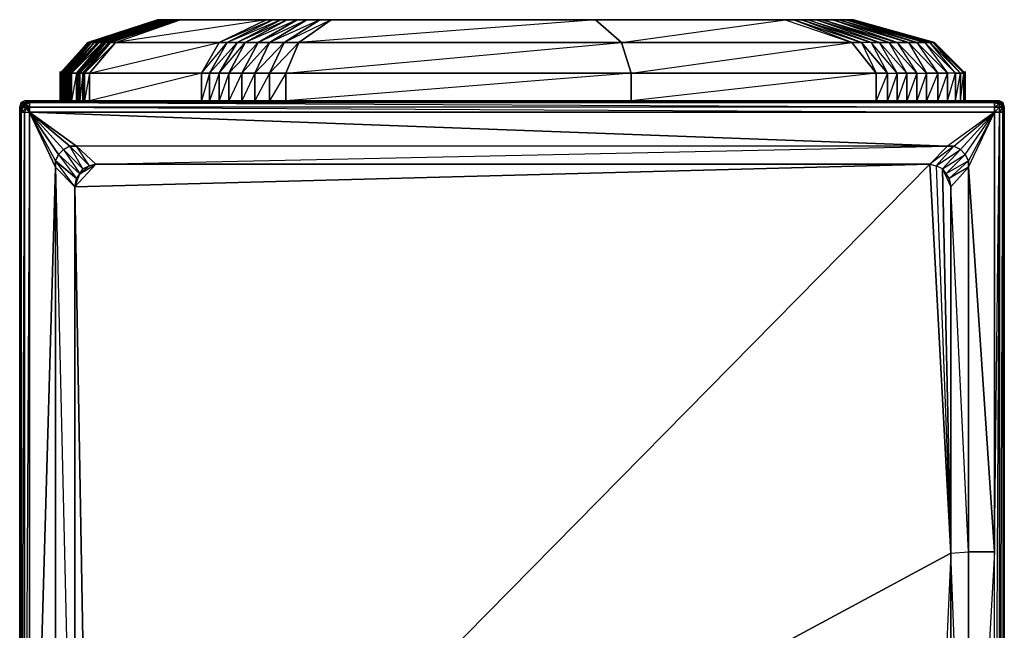
# Model space of a CAD drawing. Units: inches. Extents: x 0 to 27.1, y -33.5 to 0.
# Drawn here: x 0 to 27, y -16.7 to 0 of the extents above; entities that cross this region are included whole.
import ezdxf

# ---------------------------------------------------------------- set-up
doc = ezdxf.new("R2010")
doc.units = ezdxf.units.IN
doc.header["$MEASUREMENT"] = 0
doc.layers.get('0').update_dxf_attribs({"true_color": 0x57e0c6})

msp = doc.modelspace()

# ---------------------------------------------------------------- linework, layer by layer
at = {"color": 61}
for points in [[(3.96, 0.043), (3.916, 0.043), (3.872, 0.043), (3.827, 0.043), (1.915, -0.579)], [(3.872, 0.043), (3.916, 0.043), (1.959, -0.579), (1.915, -0.579)], [(1.915, -0.579), (3.872, 0.043), (3.916, 0.043), (3.96, 0.043), (4.049, 0.043), (4.183, 0.043)], [(3.96, 0.043), (4.005, 0.043), (2.093, -0.579)], [(2.093, -0.579), (3.96, 0.043), (4.005, 0.043), (4.049, 0.043), (4.094, 0.043), (4.183, 0.043), (4.227, 0.043), (4.271, 0.043), (4.316, 0.043)], [(3.96, 0.043), (4.005, 0.043), (4.049, 0.043), (2.182, -0.579), (2.093, -0.579)], [(2.093, -0.579), (4.005, 0.043)], [(2.67, -0.579), (4.449, 0.043), (2.537, -0.579), (4.36, 0.043), (2.493, -0.579), (4.316, 0.043), (2.404, -0.579), (4.271, 0.043), (2.359, -0.579), (4.227, 0.043), (2.315, -0.579), (4.183, 0.043), (2.226, -0.579), (4.094, 0.043), (2.182, -0.579), (4.049, 0.043), (2.093, -0.579)], [(6.806, 0.043), (4.449, 0.043), (4.36, 0.043), (2.537, -0.579), (2.67, -0.579), (4.449, 0.043), (4.36, 0.043), (4.316, 0.043), (4.449, 0.043), (6.806, 0.043), (4.316, 0.043), (4.183, 0.043)], [(6.806, 0.043), (5.515, -0.579), (2.67, -0.579)], [(2.67, -0.579), (4.449, 0.043)], [(4.183, 0.043), (4.227, 0.043), (4.183, 0.043), (4.316, 0.043)], [(4.183, 0.043), (4.316, 0.043)], [(4.227, 0.043), (4.316, 0.043)], [(22.855, -0.579), (23.522, -1.425), (16.81, -1.425), (22.855, -0.579), (16.543, -0.579), (21.032, 0.043), (15.83, 0.043), (8.585, 0.043), (8.272, 0.043), (7.916, 0.043), (7.65, 0.043), (7.383, 0.043), (7.206, 0.043), (6.983, 0.043), (6.806, 0.043), (7.206, 0.043)], [(7.206, 0.043), (7.65, 0.043)], [(7.65, 0.043), (8.272, 0.043), (8.585, 0.043), (15.83, 0.043)], [(8.272, 0.043), (8.585, 0.043)], [(21.656, 0.043), (21.478, 0.043), (21.256, 0.043)], [(23.879, -0.579), (21.878, 0.043), (21.656, 0.043), (22.056, 0.043), (21.878, 0.043), (21.656, 0.043)], [(22.9, 0.043), (22.855, 0.043), (25.079, -0.579), (25.123, -0.579), (25.967, -1.425), (25.923, -1.425), (25.834, -1.425), (24.99, -0.579), (22.767, 0.043), (22.678, 0.043), (22.5, 0.043), (22.322, 0.043), (22.056, 0.043)], [(1.16, -1.425), (1.16, -2.182), (1.16, -1.425), (1.204, -1.425), (1.204, -2.182), (1.204, -1.425), (1.249, -1.425), (1.249, -2.182), (1.249, -1.425), (1.293, -1.425), (1.293, -2.182), (1.293, -1.425), (1.337, -1.425), (1.337, -2.182), (1.337, -1.425), (1.382, -1.425), (1.382, -2.182), (1.382, -1.425), (1.426, -1.425), (1.426, -2.182), (1.426, -1.425), (1.471, -1.425), (1.471, -2.182), (1.471, -1.425), (1.604, -1.425), (1.604, -2.182), (1.604, -1.425), (1.648, -1.425), (1.648, -2.182), (1.648, -1.425), (1.693, -1.425), (1.693, -2.182), (1.693, -1.425), (1.782, -1.425), (1.782, -2.182), (1.782, -1.425), (1.826, -1.425), (1.826, -2.182), (1.826, -1.425), (1.959, -1.425), (1.959, -2.182), (1.959, -1.425), (5.027, -1.425), (5.027, -2.182), (5.027, -1.425), (5.249, -1.425), (5.249, -2.182), (5.249, -1.425), (5.515, -1.425), (5.515, -2.182), (5.515, -1.425), (5.782, -1.425), (5.782, -2.182), (5.782, -1.425), (6.139, -1.425), (6.139, -2.182), (6.139, -1.425), (6.495, -1.425), (6.495, -2.182), (6.495, -1.425), (6.895, -1.425), (6.895, -2.182), (6.895, -1.425), (7.339, -1.425), (7.339, -2.182), (7.339, -1.425), (16.81, -1.425), (16.81, -2.182), (16.81, -1.425), (23.522, -1.425), (23.522, -2.182), (23.522, -1.425), (23.835, -1.425), (23.835, -2.182), (23.835, -1.425), (24.101, -1.425), (24.101, -2.182), (24.101, -1.425), (24.368, -1.425), (24.634, -1.425), (23.879, -0.579)], [(1.915, -0.579), (1.16, -1.425)], [(2.67, -0.579), (2.537, -0.579), (2.493, -0.579), (2.404, -0.579), (2.359, -0.579), (2.315, -0.579), (2.226, -0.579), (2.182, -0.579), (2.093, -0.579), (1.382, -1.425), (1.337, -2.182), (1.337, -1.425), (1.293, -1.425), (2.093, -0.579), (1.337, -1.425), (1.293, -2.182), (1.293, -1.425), (1.249, -1.425), (2.004, -0.579), (1.293, -1.425), (1.249, -2.182), (1.249, -1.425), (1.204, -1.425), (1.959, -0.579), (1.249, -1.425), (1.204, -2.182), (1.204, -1.425), (1.16, -2.182)], [(23.389, -0.579), (23.611, -0.579), (24.368, -1.425), (23.879, -0.579), (24.101, -0.579), (24.412, -0.579), (25.212, -1.425), (25.212, -2.182), (25.212, -1.425), (24.901, -2.182), (24.901, -1.425), (24.634, -2.182), (24.634, -1.425), (24.368, -2.182), (24.368, -1.425), (24.101, -2.182), (24.101, -1.425), (23.835, -2.182), (23.835, -1.425), (23.522, -2.182), (23.522, -1.425), (16.81, -2.182), (16.81, -1.425), (7.339, -1.425), (16.543, -0.579), (16.81, -1.425), (7.339, -2.182), (7.339, -1.425), (6.895, -1.425), (7.694, -0.579), (7.339, -1.425), (6.895, -2.182), (6.895, -1.425), (6.495, -1.425), (7.294, -0.579), (6.895, -1.425), (6.495, -2.182), (6.495, -1.425), (6.139, -1.425), (6.895, -0.579), (6.495, -1.425), (6.139, -2.182), (6.139, -1.425), (5.782, -1.425), (6.584, -0.579), (6.139, -1.425), (5.782, -2.182), (5.782, -1.425), (5.515, -1.425), (6.228, -0.579), (5.782, -1.425), (5.515, -2.182), (5.515, -1.425), (5.249, -1.425), (6.006, -0.579), (5.515, -1.425), (5.249, -2.182), (5.249, -1.425), (5.027, -1.425), (5.738, -0.579), (5.249, -1.425), (5.027, -2.182), (5.027, -1.425), (1.959, -1.425), (5.515, -0.579), (5.027, -1.425), (1.959, -2.182), (1.959, -1.425), (1.826, -1.425), (2.67, -0.579), (1.959, -1.425), (1.826, -2.182), (1.826, -1.425), (1.782, -1.425), (2.537, -0.579), (1.826, -1.425), (1.782, -2.182), (1.782, -1.425), (1.693, -1.425), (2.493, -0.579), (1.782, -1.425), (1.693, -2.182), (1.693, -1.425), (1.648, -1.425), (2.404, -0.579), (1.693, -1.425), (1.648, -2.182), (1.648, -1.425), (1.604, -1.425), (2.359, -0.579), (1.648, -1.425), (1.604, -2.182), (1.604, -1.425), (1.471, -1.425), (2.315, -0.579), (1.604, -1.425), (1.471, -2.182), (1.471, -1.425), (1.426, -1.425), (2.226, -0.579), (1.471, -1.425), (1.426, -2.182), (1.426, -1.425), (1.382, -1.425), (2.182, -0.579), (1.426, -1.425), (1.382, -2.182), (1.382, -1.425), (1.337, -1.425), (2.093, -0.579), (2.004, -0.579), (1.959, -0.579), (1.915, -0.579)], [(23.389, -0.579), (23.122, -0.579), (23.835, -1.425), (23.522, -1.425), (22.855, -0.579), (23.122, -0.579), (22.855, -0.579)], [(25.967, -2.182), (25.967, -1.425), (25.967, -1.38), (25.967, -1.425)], [(0.047, -28.783), (0.047, -2.493), (0.047, -2.359), (0.092, -2.226), (0.18, -2.182), (0.314, -2.182), (26.769, -2.182), (0.314, -2.182), (26.769, -2.226), (0.314, -2.226), (26.769, -2.359), (0.314, -2.359), (26.769, -2.493), (0.314, -2.493), (25.479, -3.426), (25.656, -3.426), (26.769, -2.493), (25.479, -3.426), (1.604, -3.426), (1.426, -3.426), (1.249, -3.515), (1.115, -3.65), (1.026, -3.827), (1.026, -4.005), (0.314, -2.493), (0.314, -28.783), (1.026, -4.005), (1.026, -27.226)], [(27.035, -28.783), (27.035, -2.493), (27.035, -2.404), (27.035, -2.493), (26.991, -2.493), (26.991, -2.359), (27.035, -2.404), (27.035, -2.359), (27.035, -2.493), (27.035, -2.359), (26.991, -2.271), (26.991, -2.226), (27.035, -2.359), (27.035, -2.493), (27.035, -2.404), (26.991, -2.359), (26.991, -2.493), (26.902, -2.493), (26.902, -2.359), (26.991, -2.359), (27.035, -2.404), (27.035, -2.359), (26.991, -2.315), (26.991, -2.359), (26.902, -2.359), (26.902, -2.493), (26.769, -2.493), (26.769, -2.359), (26.902, -2.359), (26.991, -2.359), (26.991, -2.315), (26.902, -2.271), (26.902, -2.359), (26.769, -2.359), (0.314, -2.359), (0.314, -2.226), (26.769, -2.226), (26.769, -2.359), (26.902, -2.359), (26.902, -2.271), (26.769, -2.226), (26.769, -2.359), (0.314, -2.359), (0.225, -2.271), (0.18, -2.315), (0.136, -2.271), (0.225, -2.226), (0.225, -2.271), (0.18, -2.315), (0.092, -2.359), (0.047, -2.493), (0.047, -2.359), (0.092, -2.359), (0.047, -2.493), (0.047, -2.448), (0.047, -2.493), (0.047, -28.783)], [(0.18, -28.783), (0.18, -2.493), (0.092, -2.493), (0.136, -2.359), (0.092, -2.359), (0.136, -2.271), (0.092, -2.226), (0.047, -2.359), (0.047, -2.493), (0.092, -2.359), (0.136, -2.271), (0.092, -2.226), (0.047, -2.359), (0.092, -2.359), (0.136, -2.271), (0.225, -2.271), (0.18, -2.315), (0.225, -2.359), (0.269, -2.359), (0.18, -2.315), (0.225, -2.359), (0.225, -2.404), (0.092, -2.493), (0.047, -28.783)], [(0.18, -28.783), (0.18, -2.493), (0.314, -2.493), (0.314, -2.359), (0.269, -2.359), (0.314, -2.493), (0.225, -2.359), (0.269, -2.359), (0.225, -2.271), (0.225, -2.226), (0.136, -2.271), (0.18, -2.315), (0.136, -2.359), (0.047, -2.493), (0.092, -2.493), (0.092, -28.783)], [(0.092, -2.226), (0.047, -2.359), (0.136, -2.271), (0.18, -2.315), (0.136, -2.359), (0.092, -2.359), (0.136, -2.359), (0.092, -2.493), (0.047, -2.493), (0.092, -2.359), (0.047, -2.359), (0.047, -2.493), (0.047, -28.783)], [(0.18, -2.182), (0.092, -2.226)], [(0.092, -28.783), (0.18, -2.493), (0.225, -2.404), (0.225, -2.359), (0.18, -2.315), (0.136, -2.359), (0.225, -2.404), (0.225, -2.359), (0.314, -2.493), (0.225, -2.404), (0.314, -2.493), (0.314, -28.783)], [(26.769, -2.493), (26.769, -2.359), (26.769, -2.226), (26.769, -2.182), (0.314, -2.182), (0.314, -2.226), (0.225, -2.271), (0.269, -2.359), (0.225, -2.359), (0.136, -2.359), (0.225, -2.404), (0.18, -2.493), (0.314, -2.493), (0.269, -2.359), (0.314, -2.359), (0.314, -2.226), (0.225, -2.226), (0.314, -2.182), (0.18, -2.182)], [(26.769, -2.182), (0.314, -2.182), (0.314, -2.226), (0.225, -2.271), (0.225, -2.226), (0.314, -2.182)], [(0.314, -2.182), (26.769, -2.182)], [(26.769, -2.182), (26.769, -2.226), (0.314, -2.226), (0.314, -2.182)], [(26.991, -2.315), (26.991, -2.359), (27.035, -2.359), (26.991, -2.315), (27.035, -2.359), (26.991, -2.271), (26.991, -2.315), (26.902, -2.271), (26.991, -2.315), (26.991, -2.271), (26.902, -2.226), (26.902, -2.271), (26.769, -2.359), (26.769, -2.493), (25.479, -3.426), (0.314, -2.493), (26.769, -2.493), (25.834, -3.515), (25.656, -3.426), (26.769, -2.493), (25.834, -3.515), (25.345, -4.05), (25.168, -3.961), (25.567, -14.592), (25.345, -4.05), (25.168, -3.961), (25.834, -3.515), (25.345, -4.05), (25.567, -4.538), (25.523, -4.316), (26.056, -3.827), (25.967, -3.65), (26.769, -2.493), (26.056, -3.827), (25.523, -4.316), (25.434, -4.183), (25.967, -3.65), (26.056, -3.827), (26.056, -4.005), (26.769, -2.493), (26.769, -14.548), (26.056, -4.005), (26.056, -14.548), (26.769, -14.548), (26.056, -27.226), (26.056, -14.548), (26.769, -14.548), (26.769, -2.493), (26.902, -2.493), (26.769, -28.783)], [(26.991, -2.226), (26.902, -2.182), (26.769, -2.182)], [(26.769, -2.182), (26.902, -2.226), (26.902, -2.182)], [(27.035, -2.493), (27.035, -2.359), (27.035, -2.493), (27.035, -28.783), (27.035, -28.916), (26.991, -29.005), (26.902, -29.094)], [(27.035, -28.783), (27.035, -2.493), (27.035, -2.448), (27.035, -2.493), (27.035, -2.359), (26.991, -2.226)], [(27.035, -2.404), (27.035, -2.359)], [(0.047, -28.783), (0.047, -2.493), (0.092, -2.493), (0.092, -28.783)], [(0.047, -28.783), (0.047, -2.493), (0.047, -28.783)], [(0.092, -28.783), (0.092, -2.493), (0.18, -2.493), (0.18, -28.783)], [(1.026, -27.226), (1.026, -4.005), (1.026, -3.827), (1.115, -3.65), (1.604, -4.316), (1.693, -4.183), (1.115, -3.65), (0.314, -2.493), (1.249, -3.515), (0.314, -2.493), (1.115, -3.65), (1.249, -3.515), (1.693, -4.183), (1.782, -4.05), (1.249, -3.515), (1.782, -4.05), (1.249, -3.515), (1.426, -3.426), (0.314, -2.493), (1.604, -3.426), (0.314, -2.493), (1.426, -3.426), (1.604, -3.426), (2.137, -3.916), (25.479, -3.426), (24.99, -3.916), (25.168, -3.961), (25.656, -3.426), (25.479, -3.426), (24.99, -3.916), (1.959, -27.315), (1.56, -4.538), (24.99, -3.916), (2.137, -3.916), (1.56, -4.538), (1.604, -4.316), (1.693, -4.183), (1.782, -4.05), (1.959, -3.961), (2.137, -3.916), (24.99, -3.916), (25.479, -3.426), (1.604, -3.426), (2.137, -3.916), (1.56, -4.538), (1.693, -4.183), (2.137, -3.916), (1.959, -3.961), (1.782, -4.05), (1.426, -3.426), (1.959, -3.961), (1.604, -3.426), (2.137, -3.916), (1.959, -3.961), (1.693, -4.183), (1.115, -3.65), (1.026, -3.827), (1.604, -4.316), (1.56, -4.538), (1.026, -3.827), (1.604, -4.316), (1.56, -4.538), (1.959, -27.315), (24.99, -3.916), (1.56, -4.538), (1.693, -4.183), (2.137, -3.916), (24.99, -3.916), (25.567, -14.592), (24.99, -27.315)], [(25.567, -26.736), (25.567, -14.592), (26.056, -14.548), (25.567, -4.538), (26.056, -4.005), (26.056, -3.827), (25.434, -4.183), (25.967, -3.65), (25.834, -3.515), (25.656, -3.426), (24.99, -3.916), (25.168, -3.961), (25.656, -3.426), (25.479, -3.426), (1.604, -3.426), (1.426, -3.426), (1.959, -3.961), (1.426, -3.426), (1.249, -3.515), (1.115, -3.65), (1.693, -4.183), (1.782, -4.05), (1.959, -3.961), (1.693, -4.183), (1.604, -4.316), (1.026, -3.827), (0.314, -2.493), (1.026, -4.005), (1.56, -26.736)], [(25.567, -14.592), (24.99, -3.916), (25.168, -3.961), (25.656, -3.426), (25.834, -3.515), (25.967, -3.65), (26.769, -2.493)], [(26.056, -27.226), (26.056, -14.548), (26.056, -4.005), (26.769, -2.493), (26.769, -14.548), (26.902, -2.493), (26.902, -28.783)], [(26.769, -28.783), (26.769, -14.548), (26.902, -2.493), (26.769, -28.783)], [(26.902, -28.783), (26.991, -2.493), (26.991, -28.783)], [(26.991, -28.783), (27.035, -2.493), (27.035, -28.783)], [(27.035, -28.783), (27.035, -2.493), (26.991, -2.493), (26.991, -28.783)], [(1.026, -27.226), (1.026, -4.005), (0.314, -28.783)], [(1.56, -26.736), (1.56, -4.538), (1.026, -4.005), (1.56, -4.538), (1.56, -26.736)], [(26.056, -27.226), (25.567, -14.592), (25.567, -4.538), (25.523, -4.316), (25.345, -4.05), (25.567, -4.538), (26.056, -4.005), (26.056, -3.827), (25.523, -4.316), (25.567, -4.538), (26.056, -4.005), (26.769, -14.548), (26.056, -14.548), (26.056, -27.226)], [(25.567, -14.592), (26.056, -14.548)], [(26.769, -28.783), (26.769, -14.548), (26.056, -27.226)], [(26.769, -28.783), (26.769, -14.548)], [(1.959, -27.315), (25.567, -14.592), (25.567, -26.736)]]:
    msp.add_lwpolyline(points, dxfattribs=at)
for points in [[(1.915, -0.579), (3.827, 0.043), (3.872, 0.043)], [(3.916, 0.043), (1.959, -0.579), (3.916, 0.043), (1.915, -0.579), (3.827, 0.043), (3.872, 0.043), (1.915, -0.579), (3.827, 0.043), (3.872, 0.043)], [(1.959, -0.579), (2.004, -0.579), (3.916, 0.043)], [(3.916, 0.043), (3.96, 0.043), (2.093, -0.579), (2.004, -0.579)], [(2.004, -0.579), (3.916, 0.043), (3.96, 0.043), (4.005, 0.043), (2.093, -0.579), (3.96, 0.043)], [(4.049, 0.043), (4.094, 0.043), (2.226, -0.579), (2.182, -0.579)], [(4.183, 0.043), (2.315, -0.579), (2.226, -0.579), (4.094, 0.043)], [(4.183, 0.043), (4.227, 0.043), (2.359, -0.579), (2.315, -0.579)], [(4.227, 0.043), (4.271, 0.043), (2.404, -0.579), (2.359, -0.579)], [(4.316, 0.043), (2.493, -0.579), (2.404, -0.579), (4.271, 0.043)], [(4.316, 0.043), (4.36, 0.043), (2.537, -0.579), (2.493, -0.579)], [(2.67, -0.579), (5.515, -0.579), (6.806, 0.043)], [(3.96, 0.043), (4.005, 0.043), (4.049, 0.043), (4.094, 0.043), (4.183, 0.043), (4.049, 0.043)], [(4.049, 0.043), (4.005, 0.043), (3.96, 0.043), (4.049, 0.043)], [(4.094, 0.043), (4.049, 0.043), (4.183, 0.043)], [(4.183, 0.043), (4.227, 0.043), (4.271, 0.043), (4.316, 0.043), (4.227, 0.043)], [(4.271, 0.043), (4.227, 0.043), (4.316, 0.043)], [(4.449, 0.043), (4.316, 0.043), (6.806, 0.043), (4.449, 0.043), (4.36, 0.043), (4.316, 0.043)], [(4.316, 0.043), (6.806, 0.043), (4.449, 0.043), (4.36, 0.043)], [(6.806, 0.043), (6.983, 0.043), (5.738, -0.579), (5.515, -0.579)], [(5.515, -0.579), (5.738, -0.579), (6.006, -0.579), (6.228, -0.579), (6.584, -0.579), (6.895, -0.579), (7.916, 0.043), (6.584, -0.579), (7.65, 0.043), (6.228, -0.579), (7.383, 0.043), (6.006, -0.579), (7.206, 0.043), (5.738, -0.579), (6.983, 0.043)], [(5.738, -0.579), (6.983, 0.043), (7.206, 0.043), (6.006, -0.579)], [(7.206, 0.043), (7.383, 0.043), (6.228, -0.579), (6.006, -0.579)], [(6.228, -0.579), (7.383, 0.043), (7.65, 0.043), (6.584, -0.579)], [(7.65, 0.043), (7.916, 0.043), (6.895, -0.579), (6.584, -0.579)], [(6.806, 0.043), (6.983, 0.043), (7.206, 0.043), (7.383, 0.043), (7.65, 0.043), (7.206, 0.043)], [(6.983, 0.043), (6.806, 0.043), (7.206, 0.043)], [(7.916, 0.043), (8.272, 0.043), (7.294, -0.579), (6.895, -0.579)], [(6.895, -0.579), (7.294, -0.579), (8.272, 0.043)], [(7.383, 0.043), (7.206, 0.043), (7.65, 0.043)], [(24.857, -0.579), (24.634, -0.579), (25.212, -1.425), (25.479, -1.425), (24.634, -0.579), (22.5, 0.043), (22.678, 0.043), (22.767, 0.043), (22.855, 0.043), (22.9, 0.043), (25.079, -0.579), (25.123, -0.579), (22.9, 0.043), (22.855, 0.043), (22.767, 0.043), (24.99, -0.579), (25.079, -0.579), (24.99, -0.579), (25.834, -1.425), (25.923, -1.425), (25.834, -1.425), (25.834, -2.182), (25.834, -1.425), (25.701, -1.425), (24.99, -0.579), (25.834, -1.425), (25.079, -0.579), (25.923, -1.425), (25.123, -0.579), (25.967, -1.425), (25.923, -1.425), (25.079, -0.579), (25.123, -0.579), (25.967, -1.425), (25.967, -1.38), (25.967, -1.425), (25.123, -0.579), (22.9, 0.043), (25.123, -0.579), (22.9, 0.043), (22.855, 0.043), (22.767, 0.043), (22.678, 0.043), (22.5, 0.043), (22.322, 0.043), (22.056, 0.043), (21.656, 0.043), (23.611, -0.579), (21.878, 0.043), (23.879, -0.579), (22.056, 0.043), (24.101, -0.579), (22.322, 0.043), (24.412, -0.579), (22.5, 0.043), (24.634, -0.579), (22.678, 0.043), (24.857, -0.579), (22.767, 0.043), (24.99, -0.579), (22.855, 0.043), (22.767, 0.043), (22.678, 0.043), (24.857, -0.579), (24.99, -0.579), (24.857, -0.579), (25.701, -1.425), (25.834, -1.425), (25.701, -1.425), (25.701, -2.182), (25.701, -1.425), (25.479, -1.425), (24.634, -0.579), (24.857, -0.579), (25.701, -1.425), (25.479, -1.425), (24.634, -0.579), (24.412, -0.579), (24.901, -1.425), (25.212, -1.425), (24.412, -0.579), (22.322, 0.043), (22.5, 0.043), (24.634, -0.579), (24.412, -0.579), (22.322, 0.043), (22.056, 0.043), (21.878, 0.043), (21.656, 0.043), (23.611, -0.579), (23.879, -0.579), (23.611, -0.579), (24.368, -1.425), (24.634, -1.425), (24.368, -1.425), (24.368, -2.182), (24.368, -1.425), (24.101, -1.425), (23.389, -0.579), (23.611, -0.579), (24.368, -1.425), (24.101, -1.425), (23.389, -0.579), (23.122, -0.579), (23.522, -1.425), (23.835, -1.425), (23.122, -0.579), (21.256, 0.043), (21.478, 0.043), (23.389, -0.579), (23.122, -0.579), (21.256, 0.043), (21.656, 0.043), (22.056, 0.043), (21.878, 0.043), (21.656, 0.043), (21.478, 0.043), (21.256, 0.043), (21.032, 0.043), (15.83, 0.043), (16.543, -0.579), (7.694, -0.579), (8.585, 0.043), (7.694, -0.579), (7.294, -0.579), (8.272, 0.043), (7.65, 0.043), (7.916, 0.043), (8.272, 0.043), (7.916, 0.043), (7.65, 0.043), (8.272, 0.043), (8.585, 0.043), (15.83, 0.043), (21.032, 0.043), (22.855, -0.579), (16.543, -0.579), (15.83, 0.043), (21.032, 0.043), (21.256, 0.043), (21.032, 0.043), (22.855, -0.579), (23.122, -0.579), (23.835, -1.425), (24.101, -1.425), (23.611, -0.579), (23.879, -0.579), (24.634, -1.425), (24.901, -1.425), (24.101, -0.579), (23.879, -0.579), (24.634, -1.425), (24.901, -1.425), (24.901, -2.182), (24.901, -1.425), (25.212, -1.425), (24.901, -1.425), (24.101, -0.579), (24.412, -0.579), (24.101, -0.579), (22.056, 0.043), (22.322, 0.043), (22.5, 0.043), (22.678, 0.043), (24.857, -0.579), (25.701, -1.425), (25.479, -1.425), (25.479, -2.182), (25.479, -1.425), (25.212, -1.425), (25.212, -2.182), (25.479, -1.425), (25.479, -2.182), (25.701, -1.425), (25.701, -2.182), (25.834, -1.425), (25.834, -2.182), (25.923, -1.425), (25.923, -2.182), (25.967, -1.425), (25.967, -2.182), (25.967, -1.425), (25.923, -1.425), (25.923, -2.182), (25.923, -1.425), (25.079, -0.579), (22.855, 0.043), (25.079, -0.579), (24.99, -0.579)], [(7.294, -0.579), (7.694, -0.579), (8.585, 0.043)], [(7.694, -0.579), (16.543, -0.579), (15.83, 0.043)], [(21.032, 0.043), (22.855, -0.579), (21.256, 0.043)], [(21.656, 0.043), (21.256, 0.043), (23.122, -0.579), (21.478, 0.043), (21.256, 0.043)], [(23.389, -0.579), (21.478, 0.043), (21.656, 0.043), (23.611, -0.579)], [(21.478, 0.043), (23.389, -0.579), (21.656, 0.043)], [(23.879, -0.579), (21.878, 0.043), (22.056, 0.043), (24.101, -0.579)], [(1.16, -1.425), (1.16, -1.38), (1.16, -1.425), (1.915, -0.579), (1.204, -1.425)], [(1.204, -1.425), (1.16, -1.425), (1.915, -0.579)], [(1.16, -2.182), (1.16, -1.425), (1.915, -0.579), (1.16, -1.425)], [(1.915, -0.579), (1.959, -0.579), (1.249, -1.425), (1.204, -1.425)], [(1.959, -0.579), (2.004, -0.579), (1.293, -1.425), (1.249, -1.425)], [(2.004, -0.579), (2.093, -0.579), (1.337, -1.425), (1.293, -1.425)], [(1.337, -1.425), (2.093, -0.579), (1.382, -1.425)], [(2.093, -0.579), (2.182, -0.579), (1.426, -1.425), (1.382, -1.425)], [(2.182, -0.579), (2.226, -0.579), (1.471, -1.425), (1.426, -1.425)], [(2.226, -0.579), (2.315, -0.579), (1.604, -1.425), (1.471, -1.425)], [(2.315, -0.579), (2.359, -0.579), (1.648, -1.425), (1.604, -1.425)], [(2.359, -0.579), (2.404, -0.579), (1.693, -1.425), (1.648, -1.425)], [(2.404, -0.579), (2.493, -0.579), (1.782, -1.425), (1.693, -1.425)], [(2.493, -0.579), (2.537, -0.579), (1.826, -1.425), (1.782, -1.425)], [(2.537, -0.579), (2.67, -0.579), (1.959, -1.425), (1.826, -1.425)], [(2.67, -0.579), (5.515, -0.579), (5.027, -1.425), (1.959, -1.425)], [(5.515, -0.579), (5.738, -0.579), (5.249, -1.425), (5.027, -1.425)], [(5.738, -0.579), (6.006, -0.579), (5.515, -1.425), (5.249, -1.425)], [(6.006, -0.579), (6.228, -0.579), (5.782, -1.425), (5.515, -1.425)], [(6.228, -0.579), (6.584, -0.579), (6.139, -1.425), (5.782, -1.425)], [(6.584, -0.579), (6.895, -0.579), (6.495, -1.425), (6.139, -1.425)], [(6.895, -0.579), (7.294, -0.579), (6.895, -1.425), (6.495, -1.425)], [(7.694, -0.579), (7.339, -1.425), (6.895, -1.425), (7.294, -0.579)], [(7.339, -1.425), (7.694, -0.579), (16.543, -0.579), (16.81, -1.425)], [(16.81, -1.425), (16.543, -0.579), (22.855, -0.579), (23.522, -1.425)], [(23.389, -0.579), (23.835, -1.425), (24.101, -1.425)], [(24.101, -0.579), (24.634, -1.425), (24.634, -2.182), (24.634, -1.425), (24.901, -1.425)], [(24.634, -0.579), (24.857, -0.579), (25.479, -1.425), (25.212, -1.425), (24.412, -0.579)], [(1.16, -1.425), (1.16, -1.38)], [(1.16, -1.425), (1.16, -1.38)], [(0.225, -2.226), (0.136, -2.271), (0.092, -2.226), (0.18, -2.182)], [(0.092, -2.226), (0.225, -2.226), (0.18, -2.182)], [(0.092, -2.271), (0.092, -2.226)], [(0.092, -2.493), (0.136, -2.359), (0.225, -2.404), (0.18, -2.493)], [(0.18, -2.182), (0.314, -2.182), (0.225, -2.226)], [(0.18, -2.182), (0.314, -2.182)], [(25.567, -14.592), (1.959, -27.315), (1.56, -26.736), (1.56, -4.538), (1.026, -4.005), (1.026, -3.827), (0.314, -2.493), (0.314, -2.359), (0.269, -2.359), (0.225, -2.271), (0.314, -2.226), (0.314, -2.359), (0.314, -2.493), (26.769, -2.493), (26.056, -3.827), (25.967, -3.65), (25.834, -3.515), (25.345, -4.05), (25.168, -3.961)], [(0.314, -2.182), (26.769, -2.182)], [(26.902, -2.182), (26.902, -2.226), (26.769, -2.182)], [(26.902, -2.226), (26.902, -2.271), (26.769, -2.226), (26.769, -2.182)], [(26.769, -2.182), (26.902, -2.182)], [(26.769, -2.226), (26.902, -2.271), (26.902, -2.226)], [(26.769, -2.493), (26.902, -2.493), (26.902, -2.359)], [(26.991, -2.226), (26.991, -2.271), (26.902, -2.226), (26.902, -2.182)], [(26.902, -2.182), (26.991, -2.226), (26.902, -2.226), (26.991, -2.271), (26.991, -2.226)], [(26.902, -2.271), (26.902, -2.359), (26.991, -2.315), (26.991, -2.271)], [(26.902, -2.493), (26.991, -2.493), (26.991, -2.359)], [(26.991, -2.271), (26.991, -2.226)], [(26.991, -2.271), (27.035, -2.359), (26.991, -2.226), (27.035, -2.359)], [(26.991, -2.493), (27.035, -2.493), (27.035, -2.404)], [(0.047, -2.493), (0.047, -2.448)], [(0.047, -2.493), (0.047, -2.448)], [(0.18, -28.783), (0.314, -28.783), (0.314, -2.493)], [(26.991, -2.493), (26.991, -28.783), (26.902, -28.783), (26.902, -2.493)], [(27.035, -2.493), (27.035, -2.448)], [(27.035, -2.493), (27.035, -2.448)], [(27.035, -28.783), (27.035, -2.493)], [(25.967, -3.65), (25.434, -4.183), (25.345, -4.05)], [(25.434, -4.183), (25.345, -4.05), (25.567, -14.592), (25.567, -4.538), (25.567, -14.592), (26.056, -14.548), (26.056, -4.005), (25.523, -4.316)], [(25.523, -4.316), (25.434, -4.183), (25.345, -4.05)], [(25.567, -14.592), (24.99, -27.315), (25.567, -26.736)]]:
    msp.add_lwpolyline(points, close=True, dxfattribs=at)

doc.saveas('drawing.dxf')
